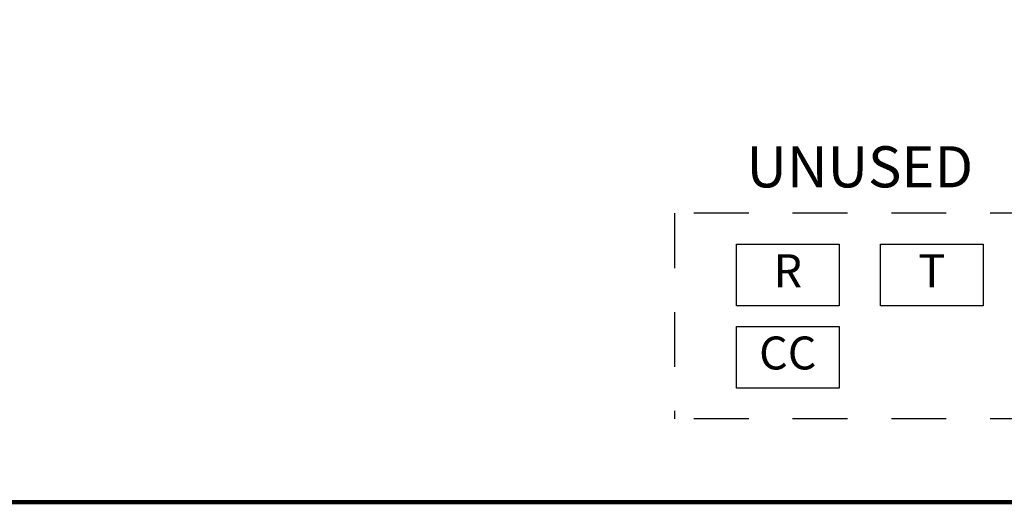
# Model space of a CAD drawing. Extents: x 0.5 to 8, y 0.5 to 10.7.
# Drawn here: x 3.2 to 5.4, y 4 to 5.1 of the extents above; entities that cross this region are included whole.
import ezdxf
from ezdxf.enums import TextEntityAlignment as Align

# ---------------------------------------------------------------- set-up
doc = ezdxf.new("R2010")
doc.units = 0
doc.header["$MEASUREMENT"] = 0
doc.linetypes.add('HIDDEN2', pattern=[0.1875, 0.125, -0.0625])
for name, color, linetype in [('001-HIDDEN-YELLOW', 2, 'HIDDEN2'), ('001-OBJECT-WHITE', 8, 'CONTINUOUS'), ('001-TEXT', 91, 'CONTINUOUS')]:
    doc.layers.add(name, color=color, linetype=linetype)
doc.styles.add('ROMANS', font='romans')

msp = doc.modelspace()

# ---------------------------------------------------------------- linework, layer by layer
at = {"layer": '001-HIDDEN-YELLOW'}
for p, q in [((4.6835, 4.6896), (4.6835, 4.2209)), ((5.5273, 4.6896), (4.6835, 4.6896)), ((5.5273, 4.2209), (4.6835, 4.2209))]:
    msp.add_line(p, q, dxfattribs=at)
at = {"layer": '001-OBJECT-WHITE', "const_width": 0.01}
msp.add_lwpolyline([(0.5, 9), (0.5, 4.0312), (8, 4.0312), (8, 9)], close=True, dxfattribs=at)
at = {"layer": '001-OBJECT-WHITE'}
for points in [[(4.8242, 4.6193), (5.0585, 4.6193), (5.0585, 4.4787), (4.8242, 4.4787)], [(5.1523, 4.6193), (5.3867, 4.6193), (5.3867, 4.4787), (5.1523, 4.4787)], [(4.8242, 4.4318), (5.0585, 4.4318), (5.0585, 4.2912), (4.8242, 4.2912)]]:
    msp.add_lwpolyline(points, close=True, dxfattribs=at)

# ---------------------------------------------------------------- texts
at = {"layer": '001-TEXT', "style": 'ROMANS'}
for s, height, p in [('UNUSED', 0.09375, (5.1054, 4.7834)), ('R', 0.075, (4.9413, 4.549)), ('T', 0.075, (5.2695, 4.549)), ('CC', 0.075, (4.9413, 4.3615))]:
    msp.add_text(s, height=height, dxfattribs=at).set_placement(p, align=Align.MIDDLE)

doc.saveas('drawing.dxf')
